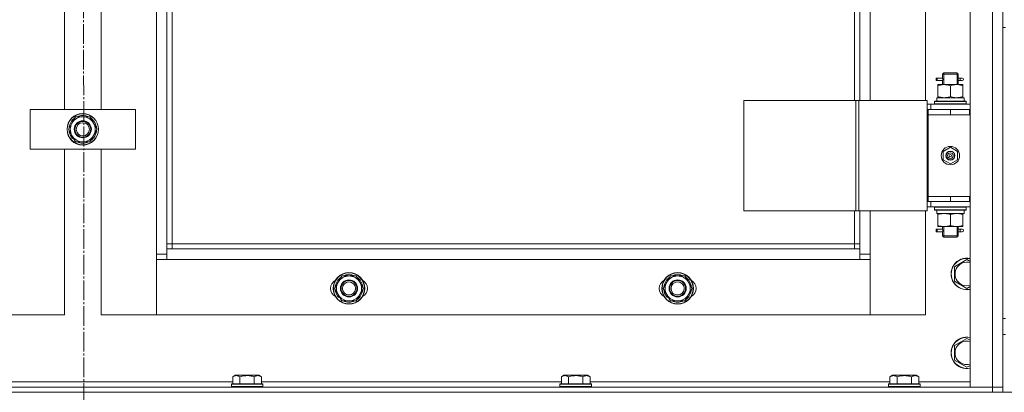
# Model space of a CAD drawing. Units: millimetres. Extents: x 0 to 32546, y -11 to 22275.
# Drawn here: x 8755 to 9504, y 16035 to 16318 of the extents above; entities that cross this region are included whole.
import ezdxf

# ---------------------------------------------------------------- set-up
doc = ezdxf.new("R2010")
doc.units = ezdxf.units.MM
doc.linetypes.add('K5LT_AXLED', pattern=[19.5, 15, -1.5, 1.5, -1.5])
doc.linetypes.add('K5LT_THIN', pattern=[0])
for name, color, linetype, true_color in [('DIM', 6, 'Continuous', 0xff00ff), ('OSI', 2, 'Continuous', 0xffff00), ('R', 1, 'Continuous', 0xff0000), ('WELDING', 7, 'Continuous', 0xffffff)]:
    doc.layers.add(name, color=color, linetype=linetype, true_color=true_color)

msp = doc.modelspace()

# ---------------------------------------------------------------- linework, layer by layer
at = {"layer": 'DIM', "color": 7, "linetype": 'K5LT_THIN', "lineweight": 18}
msp.add_line((3896.79, 16034.88), (12048.8, 16034.88), dxfattribs=at)
at = {"layer": 'OSI', "color": 30, "linetype": 'K5LT_AXLED', "lineweight": 18, "true_color": 0xff8000}
msp.add_line((8802.52, 17406.88), (8804.52, 14964.21), dxfattribs=at)
at = {"layer": 'R', "color": 7, "linetype": 'K5LT_THIN', "lineweight": 18}
for p, q in [((9477.79, 16038.88), (9477.79, 16830.88)), ((9494.79, 16038.88), (9494.79, 16830.88)), ((9502.79, 16830.88), (9502.79, 16038.88)), ((8858.79, 16139.88), (8858.79, 16729.88)), ((8866.79, 16725.88), (8866.79, 16143.88)), ((8870.79, 16721.88), (8870.79, 16147.88)), ((9389.79, 16256.88), (9389.79, 16612.88)), ((9393.79, 16256.88), (9393.79, 16612.88)), ((9401.79, 16612.88), (9401.79, 16256.88)), ((9443.79, 16256.88), (9443.79, 16612.88)), ((8788.79, 16249.88), (8788.79, 16419.88)), ((8816.79, 16419.88), (8816.79, 16249.88)), ((9502.79, 16312.22), (9504.79, 16312.22)), ((9502.79, 16249.88), (9502.79, 16312.22)), ((9456.79, 16276.88), (9457.79, 16277.88)), ((9456.79, 16276.88), (9462.79, 16276.88)), ((9456.79, 16274.38), (9456.79, 16276.88)), ((9457.74, 16276.88), (9457.74, 16277.83)), ((9457.74, 16268.88), (9457.74, 16276.88)), ((9457.79, 16277.88), (9462.79, 16277.88)), ((9462.79, 16277.88), (9467.79, 16277.88)), ((9462.79, 16276.88), (9468.79, 16276.88)), ((9468.79, 16276.88), (9467.79, 16277.88)), ((9467.84, 16276.88), (9467.84, 16277.83)), ((9467.84, 16268.88), (9467.84, 16276.88)), ((9468.79, 16274.38), (9468.79, 16276.88)), ((9452.01, 16271.88), (9452.01, 16273.88)), ((9452.79, 16273.88), (9452.01, 16273.88)), ((9452.79, 16271.88), (9452.01, 16271.88)), ((9452.79, 16273.88), (9452.79, 16271.88)), ((9452.79, 16273.88), (9456.89, 16273.88)), ((9452.79, 16271.88), (9456.89, 16271.88)), ((9453.29, 16268.03), (9453.29, 16268.88)), ((9453.29, 16268.88), (9458.04, 16268.88)), ((9456.89, 16273.88), (9455.01, 16273.88)), ((9456.89, 16271.88), (9455.01, 16271.88)), ((9456.79, 16268.88), (9456.79, 16271.38)), ((9458.04, 16268.88), (9467.54, 16268.88)), ((9467.54, 16268.88), (9472.29, 16268.88)), ((9468.68, 16273.88), (9470.49, 16273.88)), ((9468.68, 16271.88), (9470.49, 16271.88)), ((9468.79, 16268.88), (9468.79, 16271.38)), ((9470.49, 16273.88), (9471.79, 16273.88)), ((9470.49, 16271.88), (9471.79, 16271.88)), ((9472.29, 16268.88), (9472.29, 16268.03)), ((9453.29, 16268.03), (9453.29, 16259.73)), ((9462.79, 16268.03), (9462.79, 16259.73)), ((9472.29, 16268.03), (9472.29, 16259.73)), ((9305.73, 16256.88), (9305.73, 16172.88)), ((9390.86, 16256.88), (9305.73, 16256.88)), ((9390.86, 16256.88), (9390.86, 16172.88)), ((9393.14, 16256.88), (9390.86, 16256.88)), ((9445.14, 16256.88), (9393.14, 16256.88)), ((9393.14, 16256.88), (9393.14, 16172.88)), ((9445.14, 16256.88), (9445.14, 16172.88)), ((9447.79, 16253.88), (9445.14, 16253.88)), ((9447.79, 16253.88), (9477.79, 16253.88)), ((9447.79, 16249.88), (9447.79, 16253.88)), ((9450.79, 16256.08), (9450.96, 16256.38)), ((9450.79, 16256.08), (9450.79, 16254.18)), ((9474.79, 16256.08), (9450.79, 16256.08)), ((9474.79, 16254.18), (9450.79, 16254.18)), ((9450.79, 16254.18), (9450.96, 16253.88)), ((9474.62, 16256.38), (9450.96, 16256.38)), ((9452.34, 16258.88), (9473.29, 16258.88)), ((9452.42, 16257.5), (9452.35, 16256.38)), ((9453.29, 16258.88), (9453.29, 16259.73)), ((9472.29, 16259.73), (9472.29, 16258.88)), ((9473.29, 16256.38), (9473.29, 16258.88)), ((9474.79, 16256.08), (9474.62, 16256.38)), ((9474.79, 16254.18), (9474.62, 16253.88)), ((9474.79, 16256.08), (9474.79, 16254.18)), ((8762.79, 16219.88), (8762.79, 16249.88)), ((8762.79, 16249.88), (8842.79, 16249.88)), ((8842.79, 16249.88), (8842.79, 16219.88)), ((9445.79, 16249.88), (9445.14, 16249.88)), ((9445.79, 16249.88), (9462.79, 16249.88)), ((9445.79, 16245.88), (9445.79, 16249.88)), ((9462.79, 16245.88), (9445.79, 16245.88)), ((9445.79, 16245.88), (9445.79, 16183.88)), ((9445.79, 16245.88), (9462.79, 16245.88)), ((9462.79, 16245.88), (9462.79, 16249.88)), ((9462.79, 16249.88), (9477.29, 16249.88)), ((9462.79, 16245.88), (9477.29, 16245.88)), ((9477.29, 16245.88), (9477.29, 16249.88)), ((9477.29, 16249.88), (9477.79, 16249.88)), ((9477.29, 16245.88), (9477.79, 16245.88)), ((9502.79, 16249.88), (9502.79, 16245.88)), ((9502.79, 16183.88), (9502.79, 16245.88)), ((8791.82, 16234.88), (8794.56, 16239.63)), ((8794.56, 16239.63), (8797.3, 16244.38)), ((8797.3, 16244.38), (8802.79, 16244.38)), ((8802.79, 16244.38), (8808.27, 16244.38)), ((8808.27, 16244.38), (8811.02, 16239.63)), ((8811.02, 16239.63), (8813.76, 16234.88)), ((8794.56, 16230.13), (8791.82, 16234.88)), ((8813.76, 16234.88), (8811.02, 16230.13)), ((8794.17, 16228.89), (8794.86, 16229.62)), ((8797.3, 16225.38), (8794.56, 16230.13)), ((8794.9, 16227.96), (8795.47, 16228.57)), ((8796.59, 16226.63), (8796.47, 16226.5)), ((8802.79, 16225.38), (8797.3, 16225.38)), ((8808.27, 16225.38), (8802.79, 16225.38)), ((8811.02, 16230.13), (8808.27, 16225.38)), ((8842.79, 16219.88), (8762.79, 16219.88)), ((8788.79, 16093.88), (8788.79, 16219.88)), ((8816.79, 16219.88), (8816.79, 16093.88)), ((9457.29, 16218.06), (9462.79, 16221.23)), ((9457.29, 16211.71), (9457.29, 16218.06)), ((9462.79, 16221.23), (9468.29, 16218.06)), ((9468.29, 16218.06), (9468.29, 16211.71)), ((9462.79, 16208.53), (9457.29, 16211.71)), ((9468.29, 16211.71), (9462.79, 16208.53)), ((9445.14, 16179.88), (9445.79, 16179.88)), ((9462.79, 16183.88), (9445.79, 16183.88)), ((9445.79, 16183.88), (9445.79, 16179.88)), ((9462.79, 16183.88), (9445.79, 16183.88)), ((9462.79, 16179.88), (9445.79, 16179.88)), ((9447.79, 16179.88), (9447.79, 16175.88)), ((9477.29, 16183.88), (9462.79, 16183.88)), ((9462.79, 16183.88), (9462.79, 16179.88)), ((9477.29, 16179.88), (9462.79, 16179.88)), ((9477.79, 16183.88), (9477.29, 16183.88)), ((9477.29, 16183.88), (9477.29, 16179.88)), ((9477.79, 16179.88), (9477.29, 16179.88)), ((9502.79, 16183.88), (9502.79, 16179.88)), ((9502.79, 16154.88), (9502.79, 16179.88)), ((9390.86, 16172.88), (9305.73, 16172.88)), ((9389.79, 16147.88), (9389.79, 16172.88)), ((9393.14, 16172.88), (9390.86, 16172.88)), ((9445.14, 16172.88), (9393.14, 16172.88)), ((9393.79, 16143.88), (9393.79, 16172.88)), ((9401.79, 16172.88), (9401.79, 16139.88)), ((9443.79, 16093.88), (9443.79, 16172.88)), ((9445.14, 16175.88), (9447.79, 16175.88)), ((9477.79, 16175.88), (9447.79, 16175.88)), ((9450.79, 16175.58), (9450.96, 16175.88)), ((9450.79, 16175.58), (9450.79, 16173.68)), ((9474.79, 16175.58), (9450.79, 16175.58)), ((9474.79, 16173.68), (9450.79, 16173.68)), ((9450.79, 16173.68), (9450.96, 16173.38)), ((9474.62, 16173.38), (9450.96, 16173.38)), ((9452.34, 16170.88), (9452.42, 16172.27)), ((9473.29, 16173.38), (9473.29, 16170.88)), ((9474.79, 16175.58), (9474.62, 16175.88)), ((9474.79, 16173.68), (9474.62, 16173.38)), ((9474.79, 16175.58), (9474.79, 16173.68)), ((9452.34, 16170.88), (9452.54, 16170.88)), ((9473.29, 16170.88), (9452.54, 16170.88)), ((9453.29, 16170.03), (9453.29, 16170.88)), ((9453.29, 16161.73), (9453.29, 16170.03)), ((9462.79, 16161.73), (9462.79, 16170.03)), ((9472.29, 16170.88), (9472.29, 16170.03)), ((9472.29, 16161.73), (9472.29, 16170.03)), ((9452.01, 16156.88), (9452.01, 16158.88)), ((9452.79, 16158.88), (9452.01, 16158.88)), ((9452.79, 16156.88), (9452.01, 16156.88)), ((9452.79, 16158.88), (9452.79, 16156.88)), ((9452.79, 16158.88), (9456.89, 16158.88)), ((9452.79, 16156.88), (9456.89, 16156.88)), ((9453.29, 16160.88), (9453.29, 16161.73)), ((9458.04, 16160.88), (9453.29, 16160.88)), ((9456.89, 16158.88), (9455.01, 16158.88)), ((9456.89, 16156.88), (9455.01, 16156.88)), ((9456.79, 16159.38), (9456.79, 16160.88)), ((9456.79, 16153.88), (9456.79, 16156.38)), ((9457.74, 16153.88), (9457.74, 16160.88)), ((9467.54, 16160.88), (9458.04, 16160.88)), ((9472.29, 16160.88), (9467.54, 16160.88)), ((9467.84, 16153.88), (9467.84, 16160.88)), ((9468.68, 16158.88), (9470.49, 16158.88)), ((9468.68, 16156.88), (9470.49, 16156.88)), ((9468.79, 16159.38), (9468.79, 16160.88)), ((9468.79, 16153.88), (9468.79, 16156.38)), ((9470.49, 16158.88), (9471.79, 16158.88)), ((9470.49, 16156.88), (9471.79, 16156.88)), ((9472.29, 16161.73), (9472.29, 16160.88)), ((9456.79, 16153.88), (9457.79, 16152.88)), ((9456.79, 16153.88), (9462.79, 16153.88)), ((9457.74, 16153.88), (9457.74, 16152.94)), ((9457.79, 16152.88), (9462.79, 16152.88)), ((9462.79, 16153.88), (9468.79, 16153.88)), ((9462.79, 16152.88), (9467.79, 16152.88)), ((9468.79, 16153.88), (9467.79, 16152.88)), ((9467.84, 16153.88), (9467.84, 16152.94)), ((9502.79, 16150.88), (9502.79, 16154.88)), ((8870.79, 16147.88), (8866.79, 16147.88)), ((8866.79, 16143.88), (8866.79, 16135.88)), ((8866.79, 16143.88), (9393.79, 16143.88)), ((8870.79, 16147.88), (9389.79, 16147.88)), ((8870.79, 16147.88), (8870.79, 16143.88)), ((9389.79, 16143.88), (9389.79, 16147.88)), ((9389.79, 16147.88), (9393.79, 16147.88)), ((9393.79, 16135.88), (9393.79, 16143.88)), ((8858.79, 16139.88), (8866.79, 16139.88)), ((8858.79, 16093.88), (8858.79, 16139.88)), ((8866.79, 16135.88), (8858.79, 16135.88)), ((8858.79, 16135.88), (8858.79, 16093.88)), ((9393.79, 16135.88), (8866.79, 16135.88)), ((9393.79, 16139.88), (9401.79, 16139.88)), ((9401.79, 16135.88), (9393.79, 16135.88)), ((9401.79, 16139.88), (9401.79, 16093.88)), ((9401.79, 16093.88), (9401.79, 16135.88)), ((9465.79, 16130.37), (9475.29, 16135.85)), ((9475.29, 16135.85), (9477.79, 16134.41)), ((9465.79, 16119.4), (9465.79, 16130.37)), ((8994.32, 16113.88), (8997.06, 16118.63)), ((8997.06, 16118.63), (8999.8, 16123.38)), ((8999.8, 16123.38), (9005.29, 16123.38)), ((9005.29, 16123.38), (9010.77, 16123.38)), ((9010.77, 16123.38), (9013.52, 16118.63)), ((9013.52, 16118.63), (9016.26, 16113.88)), ((9244.32, 16113.88), (9247.06, 16118.63)), ((9247.06, 16118.63), (9249.8, 16123.38)), ((9249.8, 16123.38), (9255.29, 16123.38)), ((9255.29, 16123.38), (9260.77, 16123.38)), ((9260.77, 16123.38), (9263.52, 16118.63)), ((9263.52, 16118.63), (9266.26, 16113.88)), ((9475.29, 16113.91), (9465.79, 16119.4)), ((8997.06, 16109.13), (8994.32, 16113.88)), ((9016.26, 16113.88), (9013.52, 16109.13)), ((9247.06, 16109.13), (9244.32, 16113.88)), ((9266.26, 16113.88), (9263.52, 16109.13)), ((9477.79, 16115.36), (9475.29, 16113.91)), ((8996.67, 16107.89), (8997.36, 16108.62)), ((8999.8, 16104.38), (8997.06, 16109.13)), ((8997.4, 16106.96), (8997.97, 16107.57)), ((8999.09, 16105.63), (8998.97, 16105.5)), ((9005.29, 16104.38), (8999.8, 16104.38)), ((9010.77, 16104.38), (9005.29, 16104.38)), ((9013.52, 16109.13), (9010.77, 16104.38)), ((9246.67, 16107.89), (9247.36, 16108.62)), ((9249.8, 16104.38), (9247.06, 16109.13)), ((9247.4, 16106.96), (9247.97, 16107.57)), ((9249.09, 16105.63), (9248.97, 16105.5)), ((9255.29, 16104.38), (9249.8, 16104.38)), ((9260.77, 16104.38), (9255.29, 16104.38)), ((9263.52, 16109.13), (9260.77, 16104.38)), ((8746.79, 16093.88), (8788.79, 16093.88)), ((8816.79, 16093.88), (8858.79, 16093.88)), ((8858.79, 16093.88), (9401.79, 16093.88)), ((9401.79, 16093.88), (9443.79, 16093.88)), ((9502.79, 16090.88), (9504.79, 16090.88)), ((9465.79, 16070.37), (9475.29, 16075.85)), ((9475.29, 16075.85), (9477.79, 16074.41)), ((9502.79, 16078.88), (9504.79, 16078.88)), ((9465.79, 16059.4), (9465.79, 16070.37)), ((9475.29, 16053.91), (9465.79, 16059.4)), ((9477.79, 16055.36), (9475.29, 16053.91)), ((8916.82, 16046.73), (8918.82, 16047.88)), ((8916.82, 16046.73), (8916.82, 16041.38)), ((8936.76, 16047.88), (8918.82, 16047.88)), ((8922.3, 16046.73), (8922.3, 16041.38)), ((8933.27, 16046.73), (8933.27, 16041.38)), ((8938.76, 16046.73), (8936.76, 16047.88)), ((8938.76, 16046.73), (8938.76, 16041.38)), ((9166.82, 16046.73), (9168.82, 16047.88)), ((9166.82, 16046.73), (9166.82, 16041.38)), ((9186.76, 16047.88), (9168.82, 16047.88)), ((9172.3, 16046.73), (9172.3, 16041.38)), ((9183.27, 16046.73), (9183.27, 16041.38)), ((9188.76, 16046.73), (9186.76, 16047.88)), ((9188.76, 16046.73), (9188.76, 16041.38)), ((9416.82, 16046.73), (9418.82, 16047.88)), ((9416.82, 16046.73), (9416.82, 16041.38)), ((9436.76, 16047.88), (9418.82, 16047.88)), ((9422.3, 16046.73), (9422.3, 16041.38)), ((9433.27, 16046.73), (9433.27, 16041.38)), ((9438.76, 16046.73), (9436.76, 16047.88)), ((9438.76, 16046.73), (9438.76, 16041.38)), ((8110.79, 16038.88), (9494.79, 16038.88)), ((8688.76, 16042.88), (8916.82, 16042.88)), ((8915.79, 16041.08), (8915.96, 16041.38)), ((8915.79, 16041.08), (8915.79, 16039.18)), ((8939.79, 16041.08), (8915.79, 16041.08)), ((8939.79, 16039.18), (8915.79, 16039.18)), ((8915.79, 16039.18), (8915.96, 16038.88)), ((8939.62, 16041.38), (8915.96, 16041.38)), ((8938.76, 16042.88), (9166.82, 16042.88)), ((8939.79, 16041.08), (8939.62, 16041.38)), ((8939.79, 16039.18), (8939.62, 16038.88)), ((8939.79, 16041.08), (8939.79, 16039.18)), ((9165.79, 16041.08), (9165.96, 16041.38)), ((9165.79, 16041.08), (9165.79, 16039.18)), ((9189.79, 16041.08), (9165.79, 16041.08)), ((9189.79, 16039.18), (9165.79, 16039.18)), ((9165.79, 16039.18), (9165.96, 16038.88)), ((9189.62, 16041.38), (9165.96, 16041.38)), ((9188.76, 16042.88), (9416.82, 16042.88)), ((9189.79, 16041.08), (9189.62, 16041.38)), ((9189.79, 16039.18), (9189.62, 16038.88)), ((9189.79, 16041.08), (9189.79, 16039.18)), ((9415.79, 16041.08), (9415.96, 16041.38)), ((9415.79, 16041.08), (9415.79, 16039.18)), ((9439.79, 16041.08), (9415.79, 16041.08)), ((9439.79, 16039.18), (9415.79, 16039.18)), ((9415.79, 16039.18), (9415.96, 16038.88)), ((9439.62, 16041.38), (9415.96, 16041.38)), ((9438.76, 16042.88), (9477.79, 16042.88)), ((9439.79, 16041.08), (9439.62, 16041.38)), ((9439.79, 16039.18), (9439.62, 16038.88)), ((9439.79, 16041.08), (9439.79, 16039.18)), ((9494.79, 16038.88), (9477.79, 16038.88)), ((9494.79, 16038.88), (9502.79, 16038.88)), ((9494.79, 16034.88), (9494.79, 16038.88)), ((9502.79, 16038.88), (9494.79, 16038.88)), ((9502.79, 16034.88), (9502.79, 16038.88))]:
    msp.add_line(p, q, dxfattribs=at)
for centre, radius in [((8802.79, 16234.88), 12), ((8802.79, 16234.88), 11.83), ((8802.79, 16234.88), 6.5), ((8802.79, 16234.88), 6), ((8802.79, 16234.88), 5), ((9462.79, 16214.88), 7), ((9462.79, 16214.88), 3.49), ((9462.79, 16214.88), 3.49), ((9462.79, 16214.88), 3.25), ((9462.79, 16214.88), 3.19), ((9462.79, 16214.88), 3.19), ((9462.79, 16214.88), 2.1), ((9462.79, 16214.88), 0.9), ((9005.29, 16113.88), 12), ((9005.29, 16113.88), 11.83), ((9005.29, 16113.88), 6.5), ((9005.29, 16113.88), 6), ((9005.29, 16113.88), 5), ((9255.29, 16113.88), 12), ((9255.29, 16113.88), 11.83), ((9255.29, 16113.88), 6.5), ((9255.29, 16113.88), 6), ((9255.29, 16113.88), 5)]:
    msp.add_circle(centre, radius, dxfattribs=at)
for centre, radius, start, end in [((9471.79, 16272.88), 1, 270, 90), ((8802.79, 16234.88), 10.5, 124.79123, 175.20877), ((8802.79, 16234.88), 9.5, 150, 210), ((8802.79, 16234.88), 9.5, 90, 150), ((8802.79, 16234.88), 10.5, 64.79123, 115.20701), ((8802.79, 16234.88), 9.5, 30, 90), ((8802.79, 16234.88), 10.5, 4.79123, 55.20877), ((8802.79, 16234.88), 9.5, 330, 30), ((8802.79, 16234.88), 10.5, 184.79299, 214.82111), ((8802.79, 16234.88), 10.5, 304.79123, 355.20877), ((8802.79, 16234.88), 10.5, 214.82111, 221.26074), ((8802.79, 16234.88), 9.5, 210, 270), ((8802.79, 16234.88), 10.5, 232.98261, 235.20701), ((8802.79, 16234.88), 10.5, 244.79123, 295.20877), ((8802.79, 16234.88), 9.5, 270, 330), ((9471.79, 16157.88), 1, 270, 90), ((9475.29, 16124.88), 12, 77.9753, 282.0247), ((9475.29, 16124.88), 11.83, 77.79651, 282.20349), ((9475.29, 16124.88), 8.97, 73.8216, 286.1784), ((8998.29, 16113.88), 7, 117.99456, 242.00544), ((9005.29, 16113.88), 10.5, 124.79123, 175.20877), ((9005.29, 16113.88), 9.5, 150, 210), ((9005.29, 16113.88), 9.5, 90, 150), ((9005.29, 16113.88), 10.5, 64.79123, 115.20701), ((9005.29, 16113.88), 9.5, 30, 90), ((9005.29, 16113.88), 10.5, 4.79123, 55.20877), ((9005.29, 16113.88), 9.5, 330, 30), ((9012.29, 16113.88), 7, 297.99456, 62.00544), ((9248.29, 16113.88), 7, 117.99456, 242.00544), ((9255.29, 16113.88), 10.5, 124.79123, 175.20877), ((9255.29, 16113.88), 9.5, 150, 210), ((9255.29, 16113.88), 9.5, 90, 150), ((9255.29, 16113.88), 10.5, 64.79123, 115.20701), ((9255.29, 16113.88), 9.5, 30, 90), ((9255.29, 16113.88), 10.5, 4.79123, 55.20877), ((9255.29, 16113.88), 9.5, 330, 30), ((9262.29, 16113.88), 7, 297.99456, 62.00544), ((9005.29, 16113.88), 10.5, 184.79299, 214.82111), ((9005.29, 16113.88), 10.5, 304.79123, 355.20877), ((9255.29, 16113.88), 10.5, 184.79299, 214.82111), ((9255.29, 16113.88), 10.5, 304.79123, 355.20877), ((9005.29, 16113.88), 10.5, 214.82111, 221.26074), ((9005.29, 16113.88), 9.5, 210, 270), ((9005.29, 16113.88), 10.5, 232.98261, 235.20701), ((9005.29, 16113.88), 10.5, 244.79123, 295.20877), ((9005.29, 16113.88), 9.5, 270, 330), ((9255.29, 16113.88), 10.5, 214.82111, 221.26074), ((9255.29, 16113.88), 9.5, 210, 270), ((9255.29, 16113.88), 10.5, 232.98261, 235.20701), ((9255.29, 16113.88), 10.5, 244.79123, 295.20877), ((9255.29, 16113.88), 9.5, 270, 330), ((9475.29, 16064.88), 12, 77.9753, 282.0247), ((9475.29, 16064.88), 11.83, 77.79651, 282.20349), ((9475.29, 16064.88), 8.97, 73.8216, 286.1784)]:
    msp.add_arc(centre, radius, start, end, dxfattribs=at)
for centre, major_axis, ratio, start_param, end_param in [((9470.49, 16272.88), (0, 1), 0.301552, 0, 3.141593), ((9462.79, 16261.05), (0, 22.52), 0.466308, 1.667355, 1.779747), ((9462.79, 16175.81), (0, -22.52), 0.466308, -1.46282, -1.350219), ((9470.49, 16157.88), (0, 1), 0.301552, 0, 3.141593)]:
    msp.add_ellipse(centre, major_axis=major_axis, ratio=ratio, start_param=start_param, end_param=end_param, dxfattribs=at)
at = {"layer": 'WELDING', "color": 7, "linetype": 'K5LT_THIN', "lineweight": 18}
for p, q in [((9456.79, 16271.4), (9456.96, 16272.38)), ((9456.89, 16271.88), (9456.79, 16271.4)), ((9456.98, 16272.88), (9456.8, 16274.33)), ((9456.8, 16274.33), (9456.87, 16274.02)), ((9456.87, 16274.02), (9456.89, 16273.88)), ((9456.96, 16272.38), (9456.98, 16272.88)), ((9468.62, 16273.38), (9468.6, 16272.88)), ((9468.6, 16272.88), (9468.78, 16271.44)), ((9468.78, 16274.36), (9468.62, 16273.38)), ((9468.68, 16273.88), (9468.78, 16274.36)), ((9468.71, 16271.74), (9468.68, 16271.88)), ((9468.78, 16271.44), (9468.71, 16271.74)), ((9456.79, 16156.4), (9456.96, 16157.38)), ((9456.89, 16156.88), (9456.79, 16156.4)), ((9456.98, 16157.88), (9456.8, 16159.33)), ((9456.8, 16159.33), (9456.87, 16159.02)), ((9456.87, 16159.02), (9456.89, 16158.88)), ((9456.96, 16157.38), (9456.98, 16157.88)), ((9468.62, 16158.38), (9468.6, 16157.88)), ((9468.6, 16157.88), (9468.78, 16156.44)), ((9468.78, 16159.36), (9468.62, 16158.38)), ((9468.68, 16158.88), (9468.78, 16159.36)), ((9468.71, 16156.74), (9468.68, 16156.88)), ((9468.78, 16156.44), (9468.71, 16156.74))]:
    msp.add_line(p, q, dxfattribs=at)
for points, knots in [([(9458.04, 16268.88), (9457.76, 16268.88), (9457.29, 16268.87), (9456.63, 16268.81), (9456.14, 16268.74), (9455.44, 16268.62), (9454.52, 16268.42), (9453.7, 16268.17), (9453.29, 16268.03)], [0, 0, 0, 0, 1.548206, 2.616755, 3.724998, 4.291764, 6.613357, 9, 9, 9, 9]), ([(9462.79, 16268.03), (9462.36, 16268.18), (9461.62, 16268.4), (9460.61, 16268.63), (9459.79, 16268.77), (9459.05, 16268.85), (9458.47, 16268.88), (9458.13, 16268.88), (9458.04, 16268.88)], [0, 0, 0, 0, 2.494996, 4.309231, 5.73815, 7.133977, 8.472011, 9, 9, 9, 9]), ([(9467.54, 16268.88), (9467.32, 16268.88), (9466.89, 16268.87), (9466.25, 16268.82), (9465.62, 16268.74), (9464.81, 16268.6), (9463.87, 16268.38), (9463.14, 16268.15), (9462.79, 16268.03)], [0, 0, 0, 0, 1.192024, 2.404251, 3.60809, 4.765234, 6.955738, 9, 9, 9, 9]), ([(9472.29, 16268.03), (9471.79, 16268.2), (9471.03, 16268.42), (9470.06, 16268.64), (9469.4, 16268.75), (9468.78, 16268.83), (9468.16, 16268.87), (9467.74, 16268.88), (9467.54, 16268.88)], [0, 0, 0, 0, 2.905563, 4.375924, 5.511195, 6.679161, 7.850161, 9, 9, 9, 9]), ([(9453.29, 16259.73), (9453.79, 16259.57), (9454.54, 16259.34), (9455.51, 16259.13), (9456.18, 16259.02), (9456.8, 16258.94), (9457.42, 16258.89), (9457.84, 16258.88), (9458.04, 16258.88)], [0, 0, 0, 0, 2.905563, 4.375924, 5.511195, 6.679161, 7.850161, 9, 9, 9, 9]), ([(9458.04, 16258.88), (9458.25, 16258.88), (9458.69, 16258.89), (9459.33, 16258.94), (9459.96, 16259.03), (9460.76, 16259.17), (9461.7, 16259.39), (9462.44, 16259.61), (9462.79, 16259.73)], [0, 0, 0, 0, 1.192024, 2.404251, 3.60809, 4.765234, 6.955738, 9, 9, 9, 9]), ([(9462.79, 16259.73), (9463.35, 16259.54), (9464.16, 16259.31), (9465.16, 16259.1), (9465.76, 16259.01), (9466.28, 16258.94), (9466.8, 16258.9), (9467.33, 16258.88), (9467.86, 16258.88), (9468.38, 16258.91), (9468.97, 16258.96), (9469.69, 16259.06), (9470.83, 16259.28), (9471.71, 16259.54), (9472.29, 16259.73)], [0, 0, 0, 0, 2.72415, 3.912285, 4.716446, 5.530362, 6.353984, 7.180289, 7.997717, 8.810544, 9.605533, 10.761675, 12.184093, 15, 15, 15, 15]), ([(9462.79, 16170.03), (9462.23, 16170.22), (9461.41, 16170.46), (9460.42, 16170.66), (9459.82, 16170.76), (9459.3, 16170.82), (9458.78, 16170.86), (9458.25, 16170.88), (9457.72, 16170.88), (9457.2, 16170.86), (9456.61, 16170.81), (9455.89, 16170.71), (9454.75, 16170.48), (9453.87, 16170.23), (9453.29, 16170.03)], [0, 0, 0, 0, 2.72415, 3.912285, 4.716446, 5.530362, 6.353984, 7.180289, 7.997717, 8.810544, 9.605533, 10.761675, 12.184093, 15, 15, 15, 15]), ([(9467.54, 16170.88), (9467.26, 16170.88), (9466.79, 16170.87), (9466.13, 16170.81), (9465.64, 16170.74), (9464.94, 16170.62), (9464.02, 16170.42), (9463.2, 16170.17), (9462.79, 16170.03)], [0, 0, 0, 0, 1.548206, 2.616755, 3.724998, 4.291764, 6.613357, 9, 9, 9, 9]), ([(9472.29, 16170.03), (9471.86, 16170.18), (9471.12, 16170.4), (9470.11, 16170.63), (9469.29, 16170.77), (9468.55, 16170.85), (9467.97, 16170.88), (9467.63, 16170.88), (9467.54, 16170.88)], [0, 0, 0, 0, 2.494996, 4.309231, 5.73815, 7.133977, 8.472011, 9, 9, 9, 9]), ([(9453.29, 16161.73), (9453.79, 16161.57), (9454.54, 16161.34), (9455.51, 16161.13), (9456.18, 16161.02), (9456.8, 16160.94), (9457.42, 16160.89), (9457.84, 16160.88), (9458.04, 16160.88)], [0, 0, 0, 0, 2.905563, 4.375924, 5.511195, 6.679161, 7.850161, 9, 9, 9, 9]), ([(9458.04, 16160.88), (9458.25, 16160.88), (9458.69, 16160.89), (9459.33, 16160.94), (9459.96, 16161.03), (9460.76, 16161.17), (9461.7, 16161.39), (9462.44, 16161.61), (9462.79, 16161.73)], [0, 0, 0, 0, 1.192024, 2.404251, 3.60809, 4.765234, 6.955738, 9, 9, 9, 9]), ([(9462.79, 16161.73), (9463.29, 16161.57), (9464.04, 16161.34), (9465.01, 16161.13), (9465.68, 16161.02), (9466.3, 16160.94), (9466.92, 16160.89), (9467.34, 16160.88), (9467.54, 16160.88)], [0, 0, 0, 0, 2.905563, 4.375924, 5.511195, 6.679161, 7.850161, 9, 9, 9, 9]), ([(9467.54, 16160.88), (9467.75, 16160.88), (9468.19, 16160.89), (9468.83, 16160.94), (9469.46, 16161.03), (9470.26, 16161.17), (9471.2, 16161.39), (9471.94, 16161.61), (9472.29, 16161.73)], [0, 0, 0, 0, 1.192024, 2.404251, 3.60809, 4.765234, 6.955738, 9, 9, 9, 9]), ([(8922.3, 16046.73), (8921.98, 16046.92), (8921.58, 16047.12), (8921.08, 16047.31), (8920.82, 16047.39), (8920.55, 16047.46), (8920.26, 16047.52), (8919.98, 16047.56), (8919.67, 16047.58), (8919.37, 16047.58), (8919.06, 16047.55), (8918.71, 16047.5), (8918.27, 16047.39), (8917.62, 16047.16), (8917.12, 16046.91), (8916.82, 16046.73)], [0, 0, 0, 0, 2.912728, 3.529104, 4.366059, 5.20805, 5.90491, 6.841792, 7.68611, 8.552187, 9.436385, 10.31786, 11.611268, 13.263681, 16, 16, 16, 16]), ([(8933.27, 16046.73), (8932.82, 16046.86), (8932.17, 16047.03), (8931.37, 16047.2), (8930.83, 16047.31), (8930.31, 16047.39), (8929.76, 16047.46), (8929.19, 16047.52), (8928.62, 16047.56), (8928, 16047.58), (8927.4, 16047.58), (8926.79, 16047.55), (8926.08, 16047.5), (8925.2, 16047.39), (8923.9, 16047.16), (8922.91, 16046.91), (8922.3, 16046.73)], [0, 0, 0, 0, 2.142801, 3.094773, 3.749673, 4.638938, 5.533553, 6.273967, 7.269403, 8.166492, 9.086699, 10.026159, 10.962726, 12.336972, 14.092661, 17, 17, 17, 17]), ([(8938.76, 16046.73), (8938.43, 16046.92), (8938.04, 16047.12), (8937.54, 16047.31), (8937.28, 16047.39), (8937, 16047.46), (8936.72, 16047.52), (8936.43, 16047.56), (8936.12, 16047.58), (8935.82, 16047.58), (8935.52, 16047.55), (8935.16, 16047.5), (8934.72, 16047.39), (8934.07, 16047.16), (8933.58, 16046.91), (8933.27, 16046.73)], [0, 0, 0, 0, 2.912728, 3.529104, 4.366059, 5.20805, 5.90491, 6.841792, 7.68611, 8.552187, 9.436385, 10.31786, 11.611268, 13.263681, 16, 16, 16, 16]), ([(9172.3, 16046.73), (9171.98, 16046.92), (9171.58, 16047.12), (9171.08, 16047.31), (9170.82, 16047.39), (9170.55, 16047.46), (9170.26, 16047.52), (9169.98, 16047.56), (9169.67, 16047.58), (9169.37, 16047.58), (9169.06, 16047.55), (9168.71, 16047.5), (9168.27, 16047.39), (9167.62, 16047.16), (9167.12, 16046.91), (9166.82, 16046.73)], [0, 0, 0, 0, 2.912728, 3.529104, 4.366059, 5.20805, 5.90491, 6.841792, 7.68611, 8.552187, 9.436385, 10.31786, 11.611268, 13.263681, 16, 16, 16, 16]), ([(9183.27, 16046.73), (9182.82, 16046.86), (9182.17, 16047.03), (9181.37, 16047.2), (9180.83, 16047.31), (9180.31, 16047.39), (9179.76, 16047.46), (9179.19, 16047.52), (9178.62, 16047.56), (9178, 16047.58), (9177.4, 16047.58), (9176.79, 16047.55), (9176.08, 16047.5), (9175.2, 16047.39), (9173.9, 16047.16), (9172.91, 16046.91), (9172.3, 16046.73)], [0, 0, 0, 0, 2.142801, 3.094773, 3.749673, 4.638938, 5.533553, 6.273967, 7.269403, 8.166492, 9.086699, 10.026159, 10.962726, 12.336972, 14.092661, 17, 17, 17, 17]), ([(9188.76, 16046.73), (9188.43, 16046.92), (9188.04, 16047.12), (9187.54, 16047.31), (9187.28, 16047.39), (9187, 16047.46), (9186.72, 16047.52), (9186.43, 16047.56), (9186.12, 16047.58), (9185.82, 16047.58), (9185.52, 16047.55), (9185.16, 16047.5), (9184.72, 16047.39), (9184.07, 16047.16), (9183.58, 16046.91), (9183.27, 16046.73)], [0, 0, 0, 0, 2.912728, 3.529104, 4.366059, 5.20805, 5.90491, 6.841792, 7.68611, 8.552187, 9.436385, 10.31786, 11.611268, 13.263681, 16, 16, 16, 16]), ([(9422.3, 16046.73), (9421.98, 16046.92), (9421.58, 16047.12), (9421.08, 16047.31), (9420.82, 16047.39), (9420.55, 16047.46), (9420.26, 16047.52), (9419.98, 16047.56), (9419.67, 16047.58), (9419.37, 16047.58), (9419.06, 16047.55), (9418.71, 16047.5), (9418.27, 16047.39), (9417.62, 16047.16), (9417.12, 16046.91), (9416.82, 16046.73)], [0, 0, 0, 0, 2.912728, 3.529104, 4.366059, 5.20805, 5.90491, 6.841792, 7.68611, 8.552187, 9.436385, 10.31786, 11.611268, 13.263681, 16, 16, 16, 16]), ([(9433.27, 16046.73), (9432.82, 16046.86), (9432.17, 16047.03), (9431.37, 16047.2), (9430.83, 16047.31), (9430.31, 16047.39), (9429.76, 16047.46), (9429.19, 16047.52), (9428.62, 16047.56), (9428, 16047.58), (9427.4, 16047.58), (9426.79, 16047.55), (9426.08, 16047.5), (9425.2, 16047.39), (9423.9, 16047.16), (9422.91, 16046.91), (9422.3, 16046.73)], [0, 0, 0, 0, 2.142801, 3.094773, 3.749673, 4.638938, 5.533553, 6.273967, 7.269403, 8.166492, 9.086699, 10.026159, 10.962726, 12.336972, 14.092661, 17, 17, 17, 17]), ([(9438.76, 16046.73), (9438.43, 16046.92), (9438.04, 16047.12), (9437.54, 16047.31), (9437.28, 16047.39), (9437, 16047.46), (9436.72, 16047.52), (9436.43, 16047.56), (9436.12, 16047.58), (9435.82, 16047.58), (9435.52, 16047.55), (9435.16, 16047.5), (9434.72, 16047.39), (9434.07, 16047.16), (9433.58, 16046.91), (9433.27, 16046.73)], [0, 0, 0, 0, 2.912728, 3.529104, 4.366059, 5.20805, 5.90491, 6.841792, 7.68611, 8.552187, 9.436385, 10.31786, 11.611268, 13.263681, 16, 16, 16, 16])]:
    msp.add_open_spline(points, degree=3, knots=knots, dxfattribs=at)

doc.saveas('drawing.dxf')
